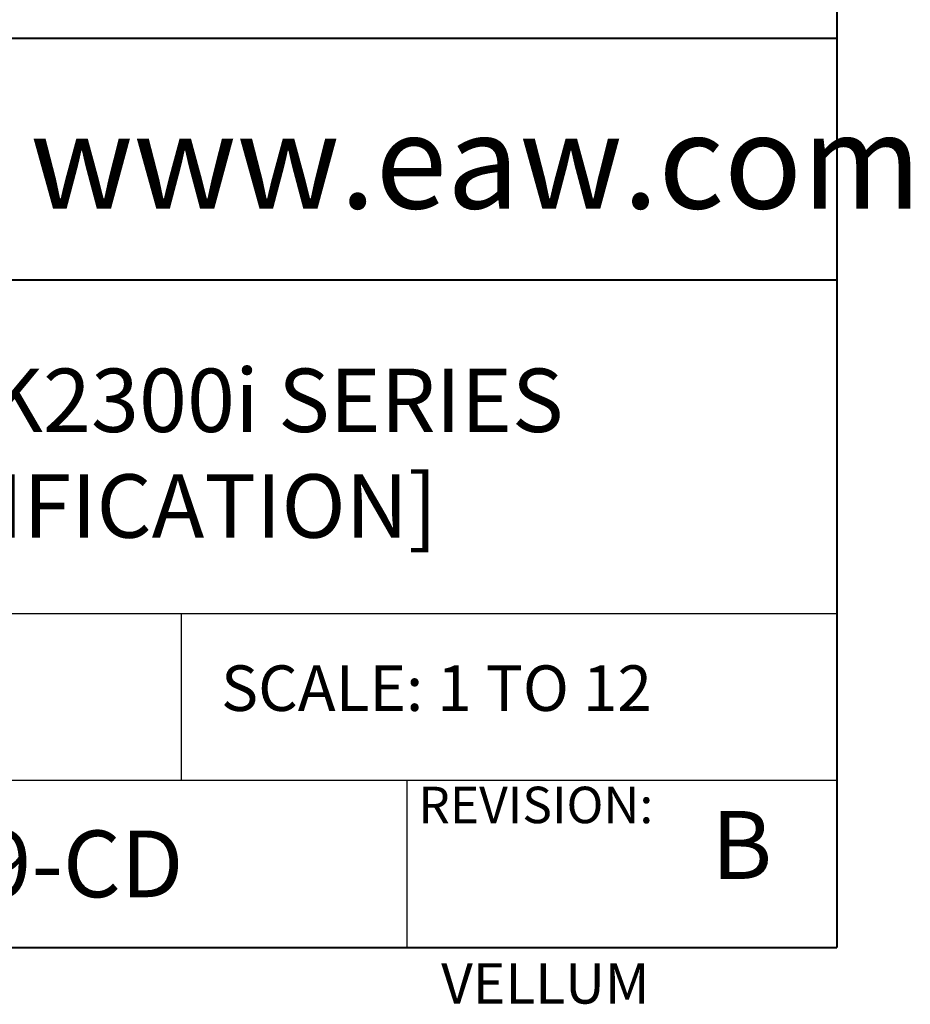
# Model space of a CAD drawing. Extents: x 7 to 134, y -29 to 68.
# Drawn here: x 116 to 133, y -28 to -10 of the extents above; entities that cross this region are included whole.
import ezdxf

# ---------------------------------------------------------------- set-up
doc = ezdxf.new("R2010")
doc.units = 0
doc.header["$LTSCALE"] = 12
doc.header["$MEASUREMENT"] = 0
doc.layers.add('FORMAT', color=7, linetype='Continuous')
doc.styles.add('Plotter', font='SIMPLEX', dxfattribs={"width": 0.98})
doc.styles.add('VlmTxt3', font='ARIAL')

msp = doc.modelspace()

# ---------------------------------------------------------------- linework, layer by layer
at = {"layer": 'FORMAT', "color": 7, "linetype": 'Continuous', "lineweight": 40}
for p, q in [((131.758466, 65.902079), (131.758466, -26.961706)), ((131.758466, -9.961732), (101.446814, -9.961732)), ((101.446814, -14.47893), (131.758466, -14.47893)), ((8.648031, -26.961706), (131.758466, -26.961706))]:
    msp.add_line(p, q, dxfattribs=at)
at = {"layer": 'FORMAT', "color": 7, "linetype": 'Continuous', "lineweight": 25}
for p, q in [((101.446814, -20.716122), (131.758466, -20.716122)), ((119.505978, -23.834718), (119.505978, -20.716122)), ((101.446814, -23.834718), (131.758466, -23.834718)), ((123.719653, -23.834718), (123.719653, -26.961706))]:
    msp.add_line(p, q, dxfattribs=at)

# ---------------------------------------------------------------- texts
at = {"layer": 'FORMAT', "color": 7, "attachment_point": 1}
for s, insert, char_height, width, style in [('www.eaw.com', (116.672986, -11.377466), 1.764706, 15.068863, 'VlmTxt3'), (' DWG CUSTOMER MK2300i SERIES \\P[MECHANICAL SPECIFICATION]', (101.189061, -16.13637), 1.186122, 30.691406, 'Plotter'), ('SCALE: 1 TO 12', (120.244644, -21.687299), 0.852371, 11.264421, 'Plotter'), ('REVISION:', (123.93274, -23.956823), 0.681897, 5.339337, 'Plotter'), ('B', (129.413073, -24.410454), 1.271792, 2.154836, 'Plotter'), ('2039739-CD', (110.091087, -24.777028), 1.246356, 13.805427, 'Plotter'), ('VELLUM', (124.3603, -27.257729), 0.755554, 6.761984, 'Plotter')]:
    msp.add_mtext(s, dxfattribs=dict(at, insert=insert, char_height=char_height, width=width, style=style))

doc.saveas('drawing.dxf')
